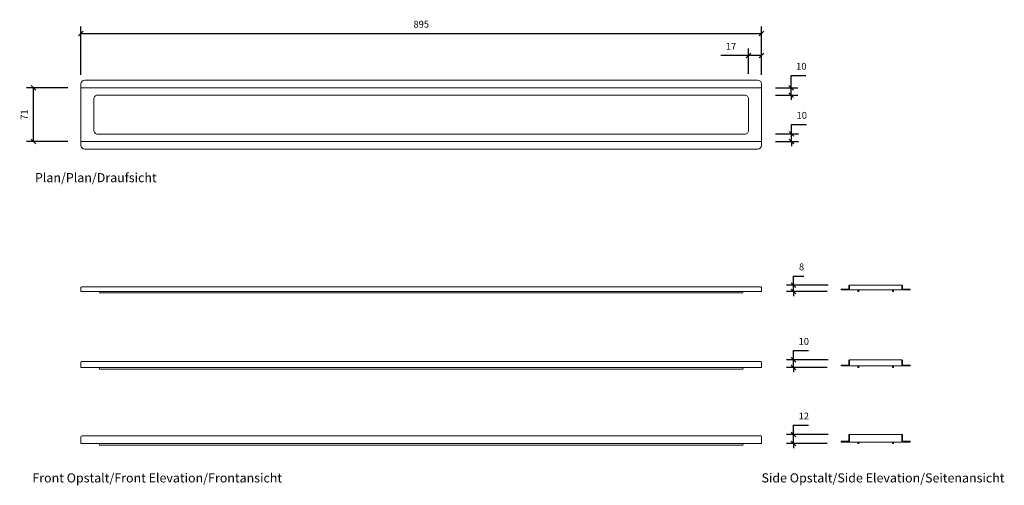
# Model space of a CAD drawing. Units: millimetres. Extents: x 2247 to 3541, y 2607 to 3219.
import ezdxf

# ---------------------------------------------------------------- set-up
doc = ezdxf.new("R2010")
doc.units = ezdxf.units.MM
doc.header["$LTSCALE"] = 0.2
doc.layers.add('A09-MM-', color=7, linetype='Continuous')
doc.layers.add('A52-S--', color=144, linetype='Continuous', lineweight=9)
doc.styles.add('Arial', font='arial.ttf', dxfattribs={"height": 9})
doc.dimstyles.new('Diagonal', dxfattribs={"dimscale": 304.8, "dimtxt": 9, "dimasz": 0.02, "dimexe": 0.03, "dimexo": 0.06, "dimgap": 0.024606, "dimtad": 1, "dimtoh": 1, "dimdec": 0, "dimzin": 1, "dimdsep": 46, "dimtxsty": 'Arial', "dimblk1": 'OBLIQUE', "dimblk2": 'OBLIQUE', "dimsah": 1, "dimcen": 0.09, "dimazin": 0, "dimtfac": 1, "dimtdec": 0, "dimtmove": 0, "dimatfit": 3, "dimldrblk": 'CLOSED', "dimfxl": 1, "dimtvp": 1, "dimtolj": 1, "dimtzin": 0, "dimarcsym": 0})

# ---------------------------------------------------------------- blocks, each defined once
blk = doc.blocks.new('_Oblique')
at = {"color": 0, "linetype": 'ByBlock', "lineweight": -2}
blk.add_line((-0.5, -0.5), (0.5, 0.5), dxfattribs=at)
blk = doc.blocks.new('*D2')
at = {"layer": 'A09-MM-', "color": 0, "lineweight": -2, "ltscale": 0.5, "transparency": 16777216}
for p, q in [((2327.3, 3146.7), (2327.3, 3210.2)), ((3221.8, 3146.7), (3221.8, 3210.2)), ((2327.3, 3201), (3221.8, 3201))]:
    blk.add_line(p, q, dxfattribs=at)
at = {"layer": 'Defpoints', "color": 0, "ltscale": 0.5, "transparency": 16777216}
for p in [(3221.8, 3201), (2327.3, 3128.5), (3221.8, 3128.5)]:
    blk.add_point(p, dxfattribs=at)
at = {"layer": 'A09-MM-', "color": 0, "lineweight": -2, "ltscale": 0.5, "transparency": 16777216, "xscale": 6.096, "yscale": 6.096, "zscale": 6.096, "rotation": 180}
blk.add_blockref('_Oblique', (2327.3, 3201), dxfattribs=at)
at = {"layer": 'A09-MM-', "color": 0, "lineweight": -2, "ltscale": 0.5, "transparency": 16777216, "xscale": 6.096, "yscale": 6.096, "zscale": 6.096}
blk.add_blockref('_Oblique', (3221.8, 3201), dxfattribs=at)
at = {"layer": 'A09-MM-', "color": 0, "lineweight": 5, "ltscale": 0.5, "transparency": 16777216, "insert": (2774.6, 3213.1), "char_height": 9, "attachment_point": 5, "style": 'Arial'}
blk.add_mtext('\\A1;895', dxfattribs=at)
blk = doc.blocks.new('_Closed')
at = {"color": 0, "linetype": 'ByBlock', "lineweight": -2}
for p, q in [((-1, 0.17), (0, 0)), ((-1, 0.17), (-1, -0.17)), ((0, 0), (-1, -0.17)), ((0, 0), (-1, 0))]:
    blk.add_line(p, q, dxfattribs=at)
blk = doc.blocks.new('DIMBLOCK14-1001-0700')
at = {"layer": 'A09-MM-', "color": 0, "lineweight": -2, "transparency": 16777216}
for p, q in [((2310, 3129.5), (2255.5, 3129.5)), ((2264.7, 3059), (2264.7, 3129.5)), ((2310, 3059), (2255.5, 3059))]:
    blk.add_line(p, q, dxfattribs=at)
at = {"layer": 'Defpoints', "color": 0, "transparency": 16777216}
for p in [(2264.7, 3129.5), (2328.3, 3129.5), (2328.3, 3059)]:
    blk.add_point(p, dxfattribs=at)
at = {"layer": 'A09-MM-', "color": 0, "lineweight": -2, "transparency": 16777216, "xscale": 6.096, "yscale": 6.096, "zscale": 6.096}
for p, rotation in [((2264.7, 3129.5), 90), ((2264.7, 3059), 270)]:
    blk.add_blockref('_Oblique', p, dxfattribs=dict(at, rotation=rotation))
at = {"layer": 'A09-MM-', "color": 0, "lineweight": 5, "transparency": 16777216, "insert": (2252.6, 3094.2), "char_height": 9, "attachment_point": 5, "rotation": 90, "style": 'Arial'}
blk.add_mtext('\\A1;71', dxfattribs=at)
blk = doc.blocks.new('*D5')
at = {"layer": 'A09-MM-', "color": 0, "lineweight": -2, "ltscale": 0.5, "transparency": 16777216}
for p, q in [((3204.8, 3172), (3168.3, 3172)), ((3204.8, 3147.8), (3204.8, 3181.2)), ((3221.8, 3172), (3204.8, 3172)), ((3221.8, 3147.8), (3221.8, 3181.2))]:
    blk.add_line(p, q, dxfattribs=at)
at = {"layer": 'Defpoints', "color": 0, "ltscale": 0.5, "transparency": 16777216}
for p in [(3221.8, 3172), (3204.8, 3129.5), (3221.8, 3129.5)]:
    blk.add_point(p, dxfattribs=at)
at = {"layer": 'A09-MM-', "color": 0, "lineweight": -2, "ltscale": 0.5, "transparency": 16777216, "xscale": 6.096, "yscale": 6.096, "zscale": 6.096, "rotation": 180}
blk.add_blockref('_Oblique', (3204.8, 3172), dxfattribs=at)
at = {"layer": 'A09-MM-', "color": 0, "lineweight": -2, "ltscale": 0.5, "transparency": 16777216, "xscale": 6.096, "yscale": 6.096, "zscale": 6.096}
blk.add_blockref('_Oblique', (3221.8, 3172), dxfattribs=at)
at = {"layer": 'A09-MM-', "color": 0, "lineweight": 5, "ltscale": 0.5, "transparency": 16777216, "insert": (3181.8, 3184), "char_height": 9, "attachment_point": 5, "style": 'Arial'}
blk.add_mtext('\\A1;17', dxfattribs=at)
blk = doc.blocks.new('*D6')
at = {"layer": 'A09-MM-', "color": 0, "lineweight": -2, "ltscale": 0.5, "transparency": 16777216}
for p, q in [((3260.7, 3129.6), (3260.7, 3145.7)), ((3260.7, 3145.7), (3280.2, 3145.7)), ((3240.1, 3129.6), (3269.8, 3129.6)), ((3240.1, 3119.8), (3269.8, 3119.8)), ((3260.7, 3119.8), (3260.7, 3129.6)), ((3260.7, 3119.8), (3260.7, 3113.7))]:
    blk.add_line(p, q, dxfattribs=at)
at = {"layer": 'Defpoints', "color": 0, "ltscale": 0.5, "transparency": 16777216}
for p in [(3221.8, 3129.6), (3221.8, 3119.8), (3260.7, 3119.8)]:
    blk.add_point(p, dxfattribs=at)
at = {"layer": 'A09-MM-', "color": 0, "lineweight": -2, "ltscale": 0.5, "transparency": 16777216, "xscale": 6.096, "yscale": 6.096, "zscale": 6.096}
for p, rotation in [((3260.7, 3129.6), 270), ((3260.7, 3119.8), 90)]:
    blk.add_blockref('_Oblique', p, dxfattribs=dict(at, rotation=rotation))
at = {"layer": 'A09-MM-', "color": 0, "lineweight": 5, "ltscale": 0.5, "transparency": 16777216, "insert": (3274.2, 3157.8), "char_height": 9, "attachment_point": 5, "style": 'Arial'}
blk.add_mtext('\\A1;10', dxfattribs=at)
blk = doc.blocks.new('*D7')
at = {"layer": 'A09-MM-', "color": 0, "lineweight": -2, "ltscale": 0.5, "transparency": 16777216}
for p, q in [((3261.3, 3069), (3261.3, 3081.2)), ((3261.3, 3081.2), (3280.8, 3081.2)), ((3240.1, 3069), (3270.4, 3069)), ((3261.3, 3059), (3261.3, 3069)), ((3240.1, 3059), (3270.4, 3059)), ((3261.3, 3059), (3261.3, 3052.9))]:
    blk.add_line(p, q, dxfattribs=at)
at = {"layer": 'Defpoints', "color": 0, "ltscale": 0.5, "transparency": 16777216}
for p in [(3221.8, 3069), (3261.3, 3069), (3221.8, 3059)]:
    blk.add_point(p, dxfattribs=at)
at = {"layer": 'A09-MM-', "color": 0, "lineweight": -2, "ltscale": 0.5, "transparency": 16777216, "xscale": 6.096, "yscale": 6.096, "zscale": 6.096}
for p, rotation in [((3261.3, 3069), 270), ((3261.3, 3059), 90)]:
    blk.add_blockref('_Oblique', p, dxfattribs=dict(at, rotation=rotation))
at = {"layer": 'A09-MM-', "color": 0, "lineweight": 5, "ltscale": 0.5, "transparency": 16777216, "insert": (3274.8, 3093.3), "char_height": 9, "attachment_point": 5, "style": 'Arial'}
blk.add_mtext('\\A1;10', dxfattribs=at)
blk = doc.blocks.new('*D8')
at = {"layer": 'A09-MM-', "color": 0, "lineweight": -2, "transparency": 16777216}
for p, q in [((3264, 2673.9), (3264, 2686.1)), ((3264, 2686.1), (3283.5, 2686.1)), ((3309.4, 2673.9), (3254.9, 2673.9)), ((3264, 2661.9), (3264, 2673.9)), ((3308.4, 2661.9), (3254.9, 2661.9)), ((3264, 2661.9), (3264, 2655.8))]:
    blk.add_line(p, q, dxfattribs=at)
at = {"layer": 'Defpoints', "color": 0, "transparency": 16777216}
for p in [(3264, 2673.9), (3327.7, 2673.9), (3326.7, 2661.9)]:
    blk.add_point(p, dxfattribs=at)
at = {"layer": 'A09-MM-', "color": 0, "lineweight": -2, "transparency": 16777216, "xscale": 6.096, "yscale": 6.096, "zscale": 6.096}
for p, rotation in [((3264, 2673.9), 270), ((3264, 2661.9), 90)]:
    blk.add_blockref('_Oblique', p, dxfattribs=dict(at, rotation=rotation))
at = {"layer": 'A09-MM-', "color": 0, "lineweight": 5, "transparency": 16777216, "insert": (3277.5, 2698.1), "char_height": 9, "attachment_point": 5, "style": 'Arial'}
blk.add_mtext('\\A1;12', dxfattribs=at)
blk = doc.blocks.new('*D9')
at = {"layer": 'A09-MM-', "color": 0, "lineweight": -2, "transparency": 16777216}
for p, q in [((3264, 2771.9), (3264, 2784.1)), ((3264, 2784.1), (3283.5, 2784.1)), ((3309.4, 2771.9), (3254.9, 2771.9)), ((3264, 2761.9), (3264, 2771.9)), ((3308.4, 2761.9), (3254.9, 2761.9)), ((3264, 2761.9), (3264, 2755.8))]:
    blk.add_line(p, q, dxfattribs=at)
at = {"layer": 'Defpoints', "color": 0, "transparency": 16777216}
for p in [(3264, 2771.9), (3327.7, 2771.9), (3326.7, 2761.9)]:
    blk.add_point(p, dxfattribs=at)
at = {"layer": 'A09-MM-', "color": 0, "lineweight": -2, "transparency": 16777216, "xscale": 6.096, "yscale": 6.096, "zscale": 6.096}
for p, rotation in [((3264, 2771.9), 270), ((3264, 2761.9), 90)]:
    blk.add_blockref('_Oblique', p, dxfattribs=dict(at, rotation=rotation))
at = {"layer": 'A09-MM-', "color": 0, "lineweight": 5, "transparency": 16777216, "insert": (3277.5, 2796.2), "char_height": 9, "attachment_point": 5, "style": 'Arial'}
blk.add_mtext('\\A1;10', dxfattribs=at)
blk = doc.blocks.new('*D10')
at = {"layer": 'A09-MM-', "color": 0, "lineweight": -2, "transparency": 16777216}
for p, q in [((3264, 2869.9), (3264, 2882.1)), ((3264, 2882.1), (3277.4, 2882.1)), ((3309.4, 2869.9), (3254.9, 2869.9)), ((3308.4, 2861.9), (3254.9, 2861.9)), ((3264, 2861.9), (3264, 2869.9)), ((3264, 2861.9), (3264, 2855.8))]:
    blk.add_line(p, q, dxfattribs=at)
at = {"layer": 'Defpoints', "color": 0, "transparency": 16777216}
for p in [(3264, 2869.9), (3326.7, 2861.9), (3327.7, 2869.9)]:
    blk.add_point(p, dxfattribs=at)
at = {"layer": 'A09-MM-', "color": 0, "lineweight": -2, "transparency": 16777216, "xscale": 6.096, "yscale": 6.096, "zscale": 6.096}
for p, rotation in [((3264, 2869.9), 270), ((3264, 2861.9), 90)]:
    blk.add_blockref('_Oblique', p, dxfattribs=dict(at, rotation=rotation))
at = {"layer": 'A09-MM-', "color": 0, "lineweight": 5, "transparency": 16777216, "insert": (3274.5, 2894.2), "char_height": 9, "attachment_point": 5, "style": 'Arial'}
blk.add_mtext('\\A1;8', dxfattribs=at)

msp = doc.modelspace()

# ---------------------------------------------------------------- linework, layer by layer
at = {"layer": 'A52-S--'}
for p, q in [((2327.3, 3134.5), (2327.3, 3129.5)), ((3216.8, 3139.5), (2332.3, 3139.5)), ((3221.8, 3129.5), (3221.8, 3134.5)), ((3221.8, 3129.5), (2327.3, 3129.5)), ((2327.3, 3059), (2327.3, 3129.5)), ((2327.3, 3128.5), (2327.3, 3060)), ((3221.8, 3129.5), (3221.8, 3059)), ((2327.3, 3059), (2327.3, 3054)), ((2327.3, 3059), (3221.8, 3059)), ((3221.8, 3054), (3221.8, 3059)), ((2332.3, 3049), (3216.8, 3049)), ((2327.3, 2861.9), (2327.3, 2866.9)), ((3221.8, 2861.9), (2327.3, 2861.9)), ((3220.8, 2867.9), (2328.3, 2867.9)), ((2351.3, 2861.9), (2351.6, 2859.9)), ((3197.5, 2859.9), (3197.8, 2861.9)), ((3221.8, 2861.9), (3221.8, 2866.9)), ((3406.2, 2869.9), (3337.7, 2869.9)), ((3197.5, 2859.9), (2351.6, 2859.9)), ((3220.8, 2769.9), (2328.3, 2769.9)), ((3406.2, 2771.9), (3337.7, 2771.9)), ((2327.3, 2761.9), (2327.3, 2768.9)), ((3221.8, 2761.9), (2327.3, 2761.9)), ((2351.3, 2761.9), (2351.6, 2759.9)), ((3197.5, 2759.9), (2351.6, 2759.9)), ((3197.5, 2759.9), (3197.8, 2761.9)), ((3221.8, 2761.9), (3221.8, 2768.9)), ((2327.3, 2661.9), (2327.3, 2670.9)), ((3220.8, 2671.9), (2328.3, 2671.9)), ((3221.8, 2661.9), (3221.8, 2670.9)), ((3406.2, 2673.9), (3337.7, 2673.9)), ((3221.8, 2661.9), (2327.3, 2661.9)), ((2351.3, 2661.9), (2351.6, 2659.9)), ((3197.5, 2659.9), (2351.6, 2659.9)), ((3197.5, 2659.9), (3197.8, 2661.9))]:
    msp.add_line(p, q, dxfattribs=at)
msp.add_lwpolyline([(2349.3, 3120), (3199.8, 3120, -0.427654), (3204.8, 3114.7), (3204.8, 3073.7, -0.427705), (3199.8, 3068.5), (2349.3, 3068.5, -0.414214), (2344.3, 3073.5), (2344.3, 3115, -0.414214)], format="xyb", close=True, dxfattribs=at)
for points in [[(3337.7, 2864.9, -0.410974), (3336.7, 2863.9), (3326.7, 2863.9), (3326.7, 2864.9), (3336.7, 2864.9), (3336.7, 2868.9, -0.414214), (3337.7, 2869.9), (3337.7, 2868.9), (3337.7, 2863.9), (3406.2, 2863.9)], [(3406.2, 2864.9, 0.410974), (3407.2, 2863.9), (3417.2, 2863.9), (3417.2, 2864.9), (3407.2, 2864.9), (3407.2, 2868.9, 0.414214), (3406.2, 2869.9), (3406.2, 2868.9), (3406.2, 2863.9)], [(3337.7, 2764.9, -0.410974), (3336.7, 2763.9), (3326.7, 2763.9), (3326.7, 2764.9), (3336.7, 2764.9), (3336.7, 2770.9, -0.414214), (3337.7, 2771.9), (3337.7, 2770.9), (3337.7, 2763.9), (3406.2, 2763.9)], [(3406.2, 2764.9, 0.410974), (3407.2, 2763.9), (3417.2, 2763.9), (3417.2, 2764.9), (3407.2, 2764.9), (3407.2, 2770.9, 0.414214), (3406.2, 2771.9), (3406.2, 2770.9), (3406.2, 2763.9)], [(3337.7, 2664.9, -0.410974), (3336.7, 2663.9), (3326.7, 2663.9), (3326.7, 2664.9), (3336.7, 2664.9), (3336.7, 2672.9, -0.414214), (3337.7, 2673.9), (3337.7, 2672.9), (3337.7, 2663.9), (3406.2, 2663.9)], [(3406.2, 2664.9, 0.410974), (3407.2, 2663.9), (3417.2, 2663.9), (3417.2, 2664.9), (3407.2, 2664.9), (3407.2, 2672.9, 0.414214), (3406.2, 2673.9), (3406.2, 2672.9), (3406.2, 2663.9)]]:
    msp.add_lwpolyline(points, format="xyb", dxfattribs=at)
for points in [[(3349.7, 2863.9), (3349.7, 2861.9), (3348.7, 2861.9), (3348.7, 2863.9)], [(3395.2, 2863.9), (3395.2, 2861.9), (3394.2, 2861.9), (3394.2, 2863.9)], [(3349.7, 2763.9), (3349.7, 2761.9), (3348.7, 2761.9), (3348.7, 2763.9)], [(3395.2, 2763.9), (3395.2, 2761.9), (3394.2, 2761.9), (3394.2, 2763.9)], [(3349.7, 2663.9), (3349.7, 2661.9), (3348.7, 2661.9), (3348.7, 2663.9)], [(3395.2, 2663.9), (3395.2, 2661.9), (3394.2, 2661.9), (3394.2, 2663.9)]]:
    msp.add_lwpolyline(points, dxfattribs=at)
for centre, radius, start, end in [((2332.3, 3134.5), 5, 90, 180), ((3216.8, 3134.5), 5, 0, 90), ((2332.3, 3054), 5, 180, 270), ((3216.8, 3054), 5, 270, 0), ((2328.3, 2866.9), 1, 90, 180), ((3220.8, 2866.9), 1, 0, 90), ((2328.3, 2768.9), 1, 90, 180), ((3220.8, 2768.9), 1, 0, 90), ((2328.3, 2670.9), 1, 90, 180), ((3220.8, 2670.9), 1, 0, 90)]:
    msp.add_arc(centre, radius, start, end, dxfattribs=at)

# ---------------------------------------------------------------- texts
at = {"layer": 'A09-MM-', "style": 'Arial'}
for s, p in [('Plan/Plan/Draufsicht', (2266.8, 3005.4)), ('Front Opstalt/Front Elevation/Frontansicht', (2263.4, 2610.8)), ('Side Opstalt/Side Elevation/Seitenansicht', (3221.9, 2610.8))]:
    msp.add_text(s, height=12, dxfattribs=at).set_placement(p)

# ---------------------------------------------------------------- dimensions: what is measured, and where the dimension line sits
at = {"layer": 'A09-MM-', "lineweight": 5, "ltscale": 0.5}
dim = msp.add_linear_dim(base=(3221.8127821, 3201.0073098), p1=(2327.3127821, 3128.4615791), p2=(3221.8127821, 3128.4615791), dimstyle='Diagonal', dxfattribs=at)
dim.commit()
dim.dimension.update_dxf_attribs({"geometry": '*D2', "text_midpoint": (2774.5627821, 3213.1024667)})
dim = msp.add_linear_dim(base=(3221.8, 3172), p1=(3204.8, 3129.5), p2=(3221.8, 3129.5), dimstyle='Diagonal', dxfattribs=at)
dim.commit()
dim.dimension.update_dxf_attribs({"geometry": '*D5', "text_midpoint": (3181.8, 3172), "dimtype": 160})
for base, p1, p2, angle, picture, middle in [((3260.7, 3119.8), (3221.8, 3129.6), (3221.8, 3119.8), 270, '*D6', (3274.2, 3145.7)), ((3261.3, 3069), (3221.8, 3059), (3221.8, 3069), 90, '*D7', (3274.8, 3081.2))]:
    dim = msp.add_linear_dim(base=base, p1=p1, p2=p2, angle=angle, dimstyle='Diagonal', dxfattribs=at)
    dim.commit()
    dim.dimension.update_dxf_attribs({"geometry": picture, "text_midpoint": middle, "dimtype": 160})
at = {"layer": 'A09-MM-', "lineweight": 5}
for base, p1, p2, picture, middle in [((2264.658328, 3129.4686502), (2328.3127821, 3058.9686502), (2328.3163176, 3129.4686502), 'DIMBLOCK14-1001-0700', (2252.6399106, 3094.2186502)), ((3264, 2869.9), (3326.7, 2861.9), (3327.7, 2869.9), '*D10', (3274.5, 2894.2)), ((3264, 2771.9), (3326.7, 2761.9), (3327.7, 2771.9), '*D9', (3277.5, 2796.2)), ((3264, 2673.9), (3326.7, 2661.9), (3327.7, 2673.9), '*D8', (3277.5, 2698.1))]:
    dim = msp.add_linear_dim(base=base, p1=p1, p2=p2, angle=90, dimstyle='Diagonal', dxfattribs=at)
    dim.commit()
    dim.dimension.update_dxf_attribs({"geometry": picture, "text_midpoint": middle})

doc.saveas('drawing.dxf')
